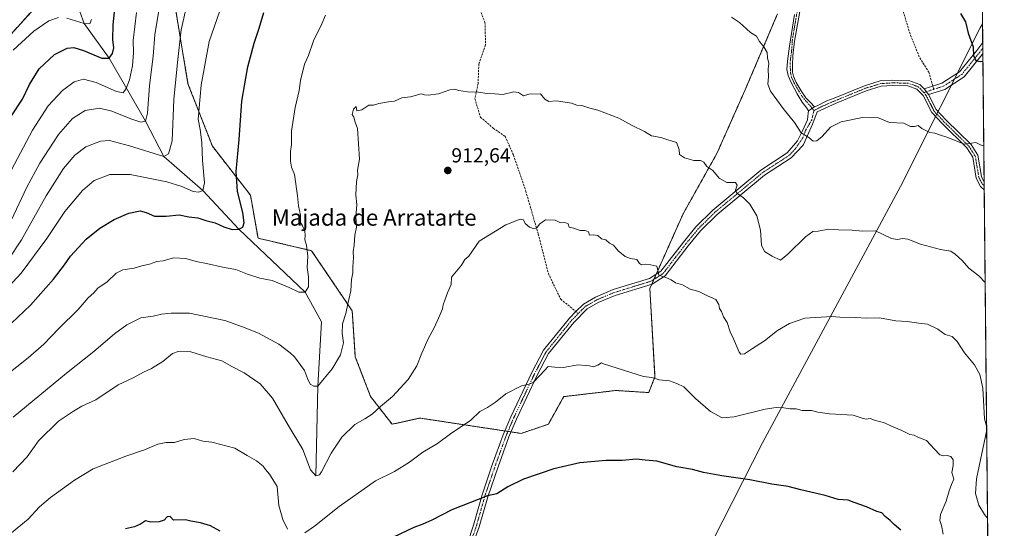
# Model space of a CAD drawing. Units: metres. Extents: x 566493 to 569926, y 4731065 to 4733412.
# Drawn here: x 569442 to 569926, y 4731904 to 4732154 of the extents above; entities that cross this region are included whole.
import ezdxf
from ezdxf.enums import TextEntityAlignment as Align

# ---------------------------------------------------------------- set-up
doc = ezdxf.new("R2010")
doc.units = ezdxf.units.M
doc.header["$MEASUREMENT"] = 0
for name, pattern in [('TRAZO_Y_PUNTO', [1, 0.5, -0.25, 0, -0.25]), ('TRAZOS', [0.75, 0.5, -0.25]), ('TRAZOSX2', [1.5, 1, -0.5])]:
    doc.linetypes.add(name, pattern=pattern)
for name, color, linetype, lineweight in [('Arbolado forestal', 92, 'TRAZOS', 0), ('Arbolado forestal CxS', 92, 'Continuous', 0), ('Camino', 19, 'Continuous', 0), ('Camino Cxs', 19, 'Continuous', 0), ('Camino eje', 39, 'TRAZO_Y_PUNTO', 13), ('Carátula', 7, 'Continuous', 5), ('Comarca CxS', 133, 'Continuous', 0), ('Comunidad Autónoma CxS', 142, 'Continuous', 0), ('Corriente natural lineal', 142, 'Continuous', 13), ('Curva de nivel maestra', 36, 'Continuous', 30), ('Curva de nivel normal', 36, 'Continuous', 0), ('Espacio natural protegido CxS', 2, 'Continuous', 0), ('Municipio', 9, 'Continuous', 13), ('Municipio CxS', 142, 'Continuous', 0), ('Provincia CxS', 1, 'Continuous', 0), ('Punto de cota en terreno', 7, 'Continuous', 0), ('Rótulo de punto de cota en terreno', 19, 'Continuous', 0), ('Senda', 19, 'TRAZOSX2', 0), ('Texto cartográfico', 19, 'Continuous', 0)]:
    doc.layers.add(name, color=color, linetype=linetype, lineweight=lineweight)
doc.styles.add('Arial', font='txt', dxfattribs={"height": 0.2})

# ---------------------------------------------------------------- blocks, each defined once
blk = doc.blocks.new('*U150')
at = {"layer": 'Arbolado forestal CxS', "color": 92, "linetype": 'Continuous', "lineweight": 0}
for points in [[(569913.44, 4732363.65, 878.54), (569922.4, 4731479.18, 992.49)], [(569432.76, 4732141.26, 870.36), (569459.48, 4732170.64, 864.69)], [(569518.24, 4732162.62, 887.37), (569524.92, 4732122.56, 892.08), (569536.94, 4732091.84, 896.42), (569555.63, 4732067.8, 901.11), (569559.36, 4732046.67, 901.1), (569585.69, 4732040.48, 905.29), (569605.67, 4732010.97, 910.31), (569607.18, 4731988.37, 911), (569614.72, 4731968.79, 913.86), (569625.27, 4731955.23, 916.52), (569638.98, 4731958.24, 917.41), (569688.72, 4731950.71, 922.22), (569702.13, 4731955.23, 922.41), (569709.67, 4731968.78, 921.24), (569735.29, 4731971.8, 920.99), (569751.42, 4731970.77, 920.66), (569754.52, 4731978.52, 919.89), (569751.99, 4732021.87, 915.63), (569768.29, 4732058.54, 912.25), (569785.08, 4732088.58, 909.23), (569798.69, 4732119.21, 906.66), (569814.76, 4732156.85, 903.45)]]:
    blk.add_polyline3d(points, dxfattribs=at)
blk = doc.blocks.new('*U151')
at = {"layer": 'Arbolado forestal CxS', "color": 92, "linetype": 'Continuous', "lineweight": 0}
for points in [[(569814.76, 4732156.85, 903.45), (569798.69, 4732119.21, 906.66), (569785.08, 4732088.58, 909.23), (569768.29, 4732058.54, 912.25), (569751.99, 4732021.87, 915.63), (569754.52, 4731978.52, 919.89), (569751.42, 4731970.77, 920.66), (569735.29, 4731971.8, 920.99), (569709.67, 4731968.78, 921.24), (569702.13, 4731955.23, 922.41), (569688.72, 4731950.71, 922.22), (569638.98, 4731958.24, 917.41), (569625.27, 4731955.23, 916.52), (569614.72, 4731968.79, 913.86), (569607.18, 4731988.37, 911), (569605.67, 4732010.97, 910.31), (569585.69, 4732040.48, 905.29), (569559.36, 4732046.67, 901.1), (569555.63, 4732067.8, 901.11), (569536.94, 4732091.84, 896.42), (569524.92, 4732122.56, 892.08), (569518.24, 4732162.62, 887.37)], [(569459.48, 4732170.64, 864.69), (569432.76, 4732141.26, 870.36)]]:
    blk.add_polyline3d(points, dxfattribs=at)
blk = doc.blocks.new('*U181')
at = {"layer": 'Curva de nivel normal', "color": 36, "linetype": 'Continuous', "lineweight": 0}
blk.add_polyline3d([(569436.64, 4732077.4, 880), (569448.56, 4732099.68, 880), (569456.16, 4732111.75, 880), (569463.16, 4732119.21, 880), (569469.03, 4732123.42, 880), (569473.51, 4732124.73, 880), (569479.75, 4732123.18, 880), (569489.75, 4732118.71, 880), (569493.03, 4732118.16, 880), (569494.59, 4732120.21, 880), (569496.17, 4732124.5, 880), (569497.66, 4732131.42, 880), (569498.18, 4732137.69, 880), (569498, 4732143.78, 880), (569499.6, 4732157.63, 880)], dxfattribs=at)
blk = doc.blocks.new('*U185')
at = {"layer": 'Curva de nivel normal', "color": 36, "linetype": 'Continuous', "lineweight": 0}
for points in [[(569917.59, 4731953.74, 915), (569916.46, 4731957.9, 915), (569915.65, 4731972.92, 915), (569914.16, 4731979.61, 915), (569911.53, 4731984.36, 915), (569906.6, 4731990.38, 915), (569903.1, 4731995.92, 915), (569900.68, 4731998.41, 915), (569897.22, 4731999.31, 915), (569893.51, 4732001.89, 915), (569888.55, 4732004.44, 915), (569884.24, 4732004.85, 915), (569878.53, 4732005.65, 915), (569872.97, 4732006.04, 915), (569864.84, 4732007.44, 915), (569858.49, 4732007.38, 915), (569853.14, 4732007.65, 915), (569845.46, 4732007.86, 915), (569841.42, 4732008.16, 915), (569828.14, 4732007.35, 915), (569820.64, 4732004.76, 915), (569814.81, 4732001.3, 915), (569808.3, 4731996.16, 915), (569802.46, 4731992.45, 915), (569798.46, 4731989.74, 915), (569796.74, 4731989.6, 915), (569795.9, 4731990.65, 915), (569793.09, 4731997.14, 915), (569791.45, 4732000.65, 915), (569790.03, 4732005.22, 915), (569788.22, 4732007.96, 915), (569787.16, 4732010.6, 915), (569786.19, 4732012.06, 915), (569785.9, 4732014.01, 915), (569784.36, 4732016.46, 915), (569780.27, 4732018.29, 915), (569776.03, 4732020.39, 915), (569771.74, 4732021.67, 915), (569768.03, 4732023.71, 915), (569764.54, 4732024.71, 915), (569762.42, 4732026.21, 915), (569759.78, 4732027.33, 915), (569756.45, 4732028.51, 915), (569755.38, 4732032.82, 915), (569752.46, 4732033.57, 915), (569750.04, 4732033.93, 915), (569747.9, 4732033.57, 915), (569746.88, 4732034.24, 915), (569745.59, 4732036.14, 915), (569742.46, 4732036.66, 915), (569739.8, 4732037.68, 915), (569736.46, 4732040.44, 915), (569734.12, 4732043.17, 915), (569732.14, 4732044.19, 915), (569730.4, 4732045.81, 915), (569728.27, 4732046.34, 915), (569726.4, 4732047.92, 915), (569724.16, 4732048.36, 915), (569722.34, 4732048.2, 915), (569721.85, 4732049.71, 915), (569720.15, 4732050.37, 915), (569717.8, 4732050.35, 915), (569714.42, 4732051.61, 915), (569712.29, 4732052.06, 915), (569711.8, 4732053.65, 915), (569710.14, 4732054.32, 915), (569708.13, 4732054.24, 915), (569705.46, 4732055.55, 915), (569700.75, 4732055.66, 915), (569697.93, 4732053.77, 915), (569696.28, 4732051.55, 915), (569695.06, 4732051.22, 915), (569692.82, 4732052.07, 915), (569690.62, 4732053.9, 915), (569689.94, 4732055.75, 915), (569688.16, 4732056.07, 915), (569681.13, 4732053.27, 915), (569668.04, 4732045.12, 915), (569663.01, 4732037.87, 915), (569660.96, 4732036.11, 915), (569659.46, 4732033.43, 915), (569654.42, 4732027.45, 915), (569654.28, 4732023.87, 915), (569652.47, 4732019.87, 915), (569651.28, 4732016.2, 915), (569650.38, 4732013.87, 915), (569650.13, 4732011.87, 915), (569648.69, 4732008.87, 915), (569645.9, 4732002.54, 915), (569642.94, 4731997.2, 915), (569639.85, 4731990.2, 915), (569637.49, 4731983.87, 915), (569633.25, 4731977.2, 915), (569625.48, 4731968.87, 915), (569619.55, 4731963.87, 915), (569615.48, 4731960.18, 915), (569611.87, 4731957.8, 915), (569606.94, 4731955.02, 915), (569600.54, 4731948.9, 915), (569595.31, 4731941.04, 915), (569590.62, 4731931.82, 915), (569589.51, 4731930.37, 915), (569587.8, 4731929.89, 915), (569585.23, 4731932.82, 915), (569581.36, 4731942.79, 915), (569574.22, 4731954.81, 915), (569566.55, 4731967.97, 915), (569560.38, 4731975.03, 915), (569552.61, 4731980.52, 915), (569546.45, 4731983.58, 915), (569541.49, 4731986.35, 915), (569534.25, 4731988.41, 915), (569526.32, 4731990.84, 915), (569520.13, 4731990.97, 915), (569517.37, 4731989.97, 915), (569512.5, 4731986.08, 915), (569506.98, 4731982.65, 915), (569502.98, 4731980.73, 915), (569497.91, 4731978.07, 915), (569490.53, 4731974.54, 915), (569479.6, 4731967.27, 915), (569472.72, 4731964.15, 915), (569468.61, 4731961.62, 915), (569461.32, 4731956.68, 915), (569451.45, 4731947.08, 915), (569445.79, 4731939.21, 915), (569438.79, 4731931.76, 915)], [(569918.05, 4731908.98, 915), (569916.5, 4731910.9, 915), (569913.76, 4731915.5, 915), (569912.1, 4731921.16, 915), (569912.62, 4731928.36, 915), (569917.6, 4731952.54, 915)]]:
    blk.add_polyline3d(points, dxfattribs=at)
blk = doc.blocks.new('5PATER')
at = {"layer": 'Carátula', "linetype": 'Continuous', "lineweight": 5}
h = blk.add_hatch(color=250, dxfattribs=at)
edge = h.paths.add_edge_path()
edge.add_ellipse((0, 0.01), major_axis=(-1.33, -1.34), ratio=0.999422, start_angle=0, end_angle=360)
blk = doc.blocks.new('*U212')
at = {"layer": 'Camino Cxs', "color": 19, "linetype": 'Continuous', "lineweight": 0}
blk.add_polyline3d([(569825.76, 4732158.02, 902.31), (569824.33, 4732149.93, 902.64), (569823.14, 4732143.5, 902.99), (569822.34, 4732136.27, 902.73), (569822.1, 4732131.75, 902.57), (569822.18, 4732128.26, 902.55), (569822.66, 4732126.27, 902.63), (569823.85, 4732123.1, 902.81), (569826.31, 4732119.05, 903.08), (569828.69, 4732115.64, 903.48), (569830.99, 4732113.33, 903.67), (569832.9, 4732111.27, 903.82), (569832.9, 4732111.27, 903.82), (569829.91, 4732109.22, 903.92), (569829.12, 4732110.55, 903.83), (569826.95, 4732113.51, 903.53), (569824.46, 4732117.59, 903.27), (569821.24, 4732123.46, 902.74), (569819.97, 4732126.53, 902.91), (569819.28, 4732129.6, 902.95), (569819.6, 4732133.72, 902.91), (569820.6, 4732141.03, 903.18), (569823.09, 4732156.53, 902.52)], dxfattribs=at)

msp = doc.modelspace()

# ---------------------------------------------------------------- linework, layer by layer
at = {"layer": 'Arbolado forestal', "color": 92, "linetype": 'TRAZOS', "lineweight": 0}
for points in [[(569913.44, 4732363.65, 878.54), (569913.46, 4732361.98, 878.6), (569913.47, 4732361.13, 878.64), (569913.48, 4732359.29, 878.73), (569913.5, 4732357.45, 878.86), (569915.68, 4732142.84, 898.6), (569915.7, 4732140.1, 898.63), (569915.73, 4732137.35, 898.89), (569916.37, 4732074.26, 906.2), (569916.39, 4732072.27, 906.37), (569916.41, 4732070.37, 906.55), (569919.01, 4731813.4, 931.39), (569922.4, 4731479.18, 992.49)], [(569439.52, 4732148.69, 868.16), (569459.48, 4732170.64, 864.69)], [(569518.24, 4732162.62, 887.37), (569524.92, 4732122.56, 892.08), (569536.94, 4732091.84, 896.42), (569555.63, 4732067.8, 901.11), (569559.36, 4732046.67, 901.1), (569585.69, 4732040.48, 905.29), (569605.67, 4732010.97, 910.31), (569607.18, 4731988.37, 911), (569614.72, 4731968.79, 913.86), (569625.27, 4731955.23, 916.52), (569638.98, 4731958.24, 917.41), (569680.7, 4731951.92, 921.54), (569682.23, 4731951.69, 921.6), (569683.76, 4731951.46, 921.73), (569688.72, 4731950.71, 922.22), (569702.13, 4731955.23, 922.41), (569709.67, 4731968.78, 921.24), (569735.29, 4731971.8, 920.99), (569751.42, 4731970.78, 920.66), (569754.52, 4731978.52, 919.89), (569751.99, 4732021.87, 915.63), (569752.96, 4732024.05, 915.38), (569754.02, 4732026.44, 915.21), (569755.12, 4732028.92, 914.96), (569768.29, 4732058.54, 912.25), (569785.08, 4732088.58, 909.23), (569798.69, 4732119.21, 906.66), (569814.76, 4732156.85, 903.45)]]:
    msp.add_polyline3d(points, dxfattribs=at)
at = {"layer": 'Camino', "color": 19, "linetype": 'Continuous', "lineweight": 0}
for points in [[(569829.91, 4732109.22, 903.92), (569829.12, 4732110.55, 903.83), (569826.95, 4732113.51, 903.53), (569824.46, 4732117.59, 903.27), (569821.24, 4732123.46, 902.74), (569819.97, 4732126.53, 902.91), (569819.28, 4732129.6, 902.95), (569819.6, 4732133.72, 902.91), (569820.6, 4732141.03, 903.18), (569823.09, 4732156.53, 902.52)], [(569825.76, 4732158.02, 902.31), (569824.33, 4732149.93, 902.64), (569823.14, 4732143.5, 902.99), (569822.34, 4732136.27, 902.73), (569822.1, 4732131.75, 902.57), (569822.18, 4732128.26, 902.55), (569822.66, 4732126.27, 902.63), (569823.85, 4732123.1, 902.81), (569826.31, 4732119.05, 903.08), (569828.69, 4732115.64, 903.48), (569830.99, 4732113.33, 903.67), (569832.9, 4732111.27, 903.82)], [(569886.79, 4732120.04, 903.16), (569890.04, 4732121.08, 903.05), (569895.59, 4732122.86, 902.89), (569904.24, 4732128.4, 901.74), (569912.73, 4732138.92, 899.41), (569915.68, 4732142.84, 898.6)], [(569915.68, 4732142.84, 898.6), (569915.73, 4732137.35, 898.89)], [(569915.73, 4732137.35, 898.89), (569915.73, 4732137.35, 898.89), (569915.37, 4732136.86, 899.05), (569906.51, 4732125.87, 901.39), (569897.02, 4732119.8, 902.86), (569889.05, 4732117.25, 903.27)], [(569916.41, 4732070.37, 906.55), (569914.53, 4732072.1, 906.5), (569912.44, 4732076.15, 906.28), (569910.73, 4732086.44, 905.33), (569907.85, 4732090.99, 905.09), (569895.81, 4732102.8, 904.25), (569890.65, 4732108.35, 903.82), (569886.36, 4732116.73, 903.48), (569883.2, 4732119.93, 903.47), (569878.77, 4732121.52, 903.58), (569871.29, 4732121.65, 903.67), (569865.74, 4732121.3, 903.8), (569858.35, 4732119.06, 903.97), (569843.58, 4732113, 904.21), (569834.3, 4732108.69, 903.92), (569833.03, 4732105.62, 904.12), (569831.88, 4732102.67, 904.3), (569827.51, 4732092.76, 905.29), (569827.16, 4732092.19, 905.33), (569821.49, 4732086.21, 906.33), (569808.37, 4732077.69, 908.39), (569785.01, 4732058.26, 911.25), (569776.88, 4732050.23, 912.29), (569770.85, 4732042.88, 913.08), (569759.52, 4732028.17, 914.77), (569753.16, 4732024.11, 915.37), (569734.94, 4732018.55, 916.44), (569726.6, 4732015, 917.1), (569721.2, 4732011.9, 917.45), (569714.66, 4732005.28, 918.08), (569702.2, 4731989.9, 919.09), (569696.61, 4731979.25, 919.72), (569686.4, 4731957.63, 921.21), (569682.69, 4731948.96, 921.89), (569677.37, 4731934.29, 923.22), (569672.34, 4731919.57, 925.01), (569668.16, 4731904.78, 927.03), (569664.75, 4731895.74, 928.09)], [(569832.9, 4732111.27, 903.82), (569834.17, 4732111.67, 903.85), (569838.92, 4732114.08, 903.99), (569842.57, 4732115.42, 904.04), (569857.47, 4732121.54, 903.86), (569865.27, 4732123.91, 903.63), (569871.23, 4732124.28, 903.52), (569879.25, 4732124.13, 903.38), (569884.65, 4732122.2, 903.22), (569886.79, 4732120.04, 903.16)], [(569886.79, 4732120.04, 903.16), (569889.05, 4732117.25, 903.27)], [(569886.79, 4732120.04, 903.16), (569889.05, 4732117.25, 903.27)], [(569889.05, 4732117.25, 903.27), (569892.82, 4732109.87, 903.65), (569897.69, 4732104.63, 904.08), (569909.9, 4732092.66, 905.01), (569913.24, 4732087.4, 905.22), (569914.97, 4732076.99, 906.09), (569916.37, 4732074.26, 906.2), (569916.37, 4732074.26, 906.2)], [(569662.42, 4731896.65, 927.94), (569665.3, 4731905.68, 926.82), (569669.48, 4731920.46, 924.74), (569674.54, 4731935.29, 923.03), (569679.9, 4731950.06, 921.7), (569683.66, 4731958.86, 920.99), (569693.93, 4731980.59, 919.59), (569699.68, 4731991.55, 918.98), (569712.42, 4732007.28, 917.94), (569715.64, 4732010.54, 917.67), (569719.36, 4732014.29, 917.38), (569725.26, 4732017.69, 917.02), (569733.92, 4732021.37, 916.41), (569751.89, 4732026.85, 915.33), (569757.46, 4732030.41, 914.78), (569768.5, 4732044.74, 913.06), (569774.66, 4732052.25, 912.28), (569782.99, 4732060.48, 911.2), (569806.59, 4732080.11, 908.39), (569819.56, 4732088.54, 906.55), (569824.56, 4732094.51, 905.54), (569827.11, 4732099.46, 904.74), (569829.54, 4732104.88, 904.21), (569829.85, 4732108.05, 904), (569829.91, 4732109.22, 903.92)], [(569829.91, 4732109.22, 903.92), (569832.9, 4732111.27, 903.82)], [(569829.91, 4732109.22, 903.92), (569832.9, 4732111.27, 903.82)], [(569916.37, 4732074.26, 906.2), (569916.41, 4732070.37, 906.55)]]:
    msp.add_polyline3d(points, dxfattribs=at)
at = {"layer": 'Camino Cxs', "color": 19, "linetype": 'Continuous', "lineweight": 0}
msp.add_polyline3d([(569889.05, 4732117.25, 903.27), (569886.79, 4732120.04, 903.16), (569890.04, 4732121.08, 903.05), (569895.59, 4732122.86, 902.89), (569904.24, 4732128.4, 901.74), (569912.73, 4732138.92, 899.41), (569915.68, 4732142.84, 898.6), (569915.73, 4732137.35, 898.89), (569915.73, 4732137.35, 898.89), (569915.37, 4732136.86, 899.05), (569906.51, 4732125.87, 901.39), (569897.02, 4732119.8, 902.86), (569889.05, 4732117.25, 903.27)], close=True, dxfattribs=at)
msp.add_polyline3d([(569662.42, 4731896.65, 927.94), (569665.3, 4731905.68, 926.82), (569669.48, 4731920.46, 924.74), (569674.54, 4731935.29, 923.03), (569679.9, 4731950.06, 921.7), (569683.66, 4731958.86, 920.99), (569693.93, 4731980.59, 919.59), (569699.68, 4731991.55, 918.98), (569712.42, 4732007.28, 917.94), (569715.64, 4732010.54, 917.67), (569719.36, 4732014.29, 917.38), (569725.26, 4732017.69, 917.02), (569733.92, 4732021.37, 916.41), (569751.89, 4732026.85, 915.33), (569757.46, 4732030.41, 914.78), (569768.5, 4732044.74, 913.06), (569774.66, 4732052.25, 912.28), (569782.99, 4732060.48, 911.2), (569806.59, 4732080.11, 908.39), (569819.56, 4732088.54, 906.55), (569824.56, 4732094.51, 905.54), (569827.11, 4732099.46, 904.74), (569829.54, 4732104.88, 904.21), (569829.85, 4732108.05, 904), (569829.91, 4732109.22, 903.92), (569832.9, 4732111.27, 903.82), (569834.17, 4732111.67, 903.85), (569838.92, 4732114.08, 903.99), (569842.57, 4732115.42, 904.04), (569857.47, 4732121.54, 903.86), (569865.27, 4732123.91, 903.63), (569871.23, 4732124.28, 903.52), (569879.25, 4732124.13, 903.38), (569884.65, 4732122.2, 903.22), (569886.79, 4732120.04, 903.16), (569886.79, 4732120.04, 903.16), (569889.05, 4732117.25, 903.27), (569892.82, 4732109.87, 903.65), (569897.69, 4732104.63, 904.08), (569909.9, 4732092.66, 905.01), (569913.24, 4732087.4, 905.22), (569914.97, 4732076.99, 906.09), (569916.37, 4732074.26, 906.2), (569916.37, 4732074.26, 906.2), (569916.41, 4732070.37, 906.55), (569914.53, 4732072.1, 906.5), (569912.44, 4732076.15, 906.28), (569910.73, 4732086.44, 905.33), (569907.85, 4732090.99, 905.09), (569895.81, 4732102.8, 904.25), (569890.65, 4732108.35, 903.82), (569886.36, 4732116.73, 903.48), (569883.2, 4732119.93, 903.47), (569878.77, 4732121.52, 903.58), (569871.29, 4732121.65, 903.67), (569865.74, 4732121.3, 903.8), (569858.35, 4732119.06, 903.97), (569843.58, 4732113, 904.21), (569834.3, 4732108.69, 903.92), (569833.03, 4732105.62, 904.12), (569831.88, 4732102.67, 904.3), (569827.51, 4732092.76, 905.29), (569827.16, 4732092.19, 905.33), (569821.49, 4732086.21, 906.33), (569808.37, 4732077.69, 908.39), (569785.01, 4732058.26, 911.25), (569776.88, 4732050.23, 912.29), (569770.85, 4732042.88, 913.08), (569759.52, 4732028.17, 914.77), (569753.16, 4732024.11, 915.37), (569734.94, 4732018.55, 916.44), (569726.6, 4732015, 917.1), (569721.2, 4732011.9, 917.45), (569714.66, 4732005.28, 918.08), (569702.2, 4731989.9, 919.09), (569696.61, 4731979.25, 919.72), (569686.4, 4731957.63, 921.21), (569682.69, 4731948.96, 921.89), (569677.37, 4731934.29, 923.22), (569672.34, 4731919.57, 925.01), (569668.16, 4731904.78, 927.03), (569664.75, 4731895.74, 928.09)], dxfattribs=at)
at = {"layer": 'Camino eje', "color": 39, "linetype": 'TRAZO_Y_PUNTO', "lineweight": 13}
for points in [[(569825.99, 4732188.84, 900.97), (569825.41, 4732187.89, 901.09), (569825.07, 4732187.33, 901.15), (569824.4, 4732185.26, 901.33), (569823.69, 4732182.58, 901.5), (569823.62, 4732180.43, 901.59), (569823.41, 4732177.95, 901.7), (569824.2, 4732175.22, 901.78), (569824.69, 4732170.51, 901.98), (569825.06, 4732169.36, 902.03), (569825.35, 4732165.22, 902.13), (569825.41, 4732162.72, 902.19), (569824.81, 4732160.2, 902.31), (569823.02, 4732149.94, 902.74), (569822.07, 4732144.17, 903.07), (569821.71, 4732138.95, 902.9), (569821.07, 4732134.13, 902.69), (569821, 4732132.47, 902.66), (569821.1, 4732128.28, 902.62), (569821.67, 4732125.8, 902.62), (569823.03, 4732122.67, 902.82), (569826.98, 4732116.09, 903.33), (569832.7, 4732109.45, 903.88)], [(569915.7, 4732140.1, 898.63), (569914.14, 4732138.01, 899.12), (569909.81, 4732132.63, 900.26), (569905.38, 4732127.14, 901.58), (569900.63, 4732124.1, 902.35), (569896.31, 4732121.33, 902.9), (569891.54, 4732119.8, 903.04)], [(569886.68, 4732118.25, 903.26), (569885, 4732119.99, 903.31), (569883.93, 4732121.07, 903.34), (569881.23, 4732122.03, 903.47), (569879.01, 4732122.83, 903.48), (569875, 4732122.9, 903.55), (569871.26, 4732122.97, 903.58), (569868.49, 4732122.79, 903.64), (569865.51, 4732122.61, 903.71), (569861.61, 4732121.42, 903.88), (569857.91, 4732120.3, 903.91), (569850.46, 4732117.24, 904.16), (569843.08, 4732114.21, 904.11), (569840.15, 4732112.96, 904.08), (569837.01, 4732111.62, 903.96), (569832.7, 4732109.45, 903.88)], [(569891.54, 4732119.8, 903.04), (569886.68, 4732118.25, 903.26)], [(569886.68, 4732118.25, 903.26), (569887.71, 4732116.99, 903.37), (569889.85, 4732112.8, 903.63), (569891.74, 4732109.11, 903.71), (569896.75, 4732103.72, 904.13), (569902.77, 4732097.81, 904.56), (569908.88, 4732091.83, 905.04), (569910.32, 4732089.55, 905.13), (569911.99, 4732086.92, 905.26), (569913.71, 4732076.57, 906.18), (569914.41, 4732075.21, 906.25), (569915.45, 4732073.18, 906.34), (569916.39, 4732072.26, 906.37)], [(569832.7, 4732109.45, 903.88), (569831.56, 4732104.7, 904.15), (569829.51, 4732101.27, 904.48), (569828.55, 4732099.58, 904.66), (569827.22, 4732095.97, 905.07), (569823.36, 4732090.37, 905.89), (569820.53, 4732087.38, 906.44), (569813.97, 4732083.12, 907.57), (569807.48, 4732078.9, 908.37), (569784, 4732059.37, 911.21), (569775.77, 4732051.24, 912.27), (569769.68, 4732043.81, 913.05), (569758.49, 4732029.29, 914.75), (569752.53, 4732025.48, 915.33), (569734.43, 4732019.96, 916.43), (569730.26, 4732018.19, 916.7), (569725.93, 4732016.35, 917.05), (569723.23, 4732014.8, 917.22), (569720.28, 4732013.1, 917.39), (569718.42, 4732011.22, 917.59), (569716.8, 4732009.58, 917.7)], [(569663.59, 4731896.19, 928.02), (569666.73, 4731905.23, 927.01), (569670.91, 4731920.02, 924.9), (569673.44, 4731927.43, 923.92), (569675.96, 4731934.79, 923.09), (569681.3, 4731949.51, 921.73), (569683.18, 4731953.91, 921.45), (569685.03, 4731958.25, 921.1), (569690.14, 4731969.06, 920.39), (569695.27, 4731979.92, 919.65), (569700.94, 4731990.73, 919.02), (569713.54, 4732006.28, 918), (569716.8, 4732009.58, 917.7)]]:
    msp.add_polyline3d(points, dxfattribs=at)
at = {"layer": 'Comarca CxS', "color": 133, "linetype": 'Continuous', "lineweight": 0}
msp.add_polyline3d([(569926.25, 4731098.94, 1014.64), (566515.13, 4731065.3, 844.5), (566492.86, 4733378.67, 582.87), (569902.82, 4733412.31, 733.96), (569926.25, 4731098.94, 1014.64)], close=True, dxfattribs=at)
msp.add_polyline3d([(569926.25, 4731098.94, 1014.64), (566515.13, 4731065.3, 844.5), (566492.86, 4733378.67, 582.87), (569902.82, 4733412.31, 733.96), (569926.25, 4731098.94, 1014.64)], close=True, dxfattribs=at)
at = {"layer": 'Comunidad Autónoma CxS', "color": 142, "linetype": 'Continuous', "lineweight": 0}
msp.add_polyline3d([(569926.25, 4731098.94, 1014.64), (566515.13, 4731065.3, 844.5), (566508.07, 4731799.19, 746.7), (566492.86, 4733378.67, 582.87), (569902.82, 4733412.31, 733.96), (569915.58, 4732151.98, 898.74), (569926.25, 4731098.94, 1014.64)], close=True, dxfattribs=at)
msp.add_polyline3d([(569926.25, 4731098.94, 1014.64), (566515.13, 4731065.3, 844.5), (566508.07, 4731799.19, 746.7), (566492.86, 4733378.67, 582.87), (569902.82, 4733412.31, 733.96), (569915.58, 4732151.98, 898.74), (569926.25, 4731098.94, 1014.64)], close=True, dxfattribs=at)
at = {"layer": 'Corriente natural lineal', "color": 142, "linetype": 'Continuous', "lineweight": 13}
msp.add_polyline3d([(569587.8, 4731929.89, 915.09), (569588.76, 4731973.87, 909.98), (569590.51, 4732005.54, 906.96), (569582.54, 4732020.2, 905), (569549.92, 4732051, 899.9), (569532.24, 4732070.06, 894.93), (569513.05, 4732086.8, 889.85), (569504.07, 4732104.14, 885.06), (569486.15, 4732135.08, 874.78), (569473.82, 4732152.15, 869.89), (569467.47, 4732170.03, 864.93), (569465.84, 4732194.36, 862.14), (569460.41, 4732211.34, 857.58)], dxfattribs=at)
at = {"layer": 'Curva de nivel maestra', "color": 36, "linetype": 'Continuous', "lineweight": 30}
for points in [[(569438.12, 4732106.73, 875), (569443.55, 4732114.95, 875), (569446.98, 4732122.13, 875), (569451.72, 4732129.88, 875), (569459.26, 4732136.96, 875), (569465.47, 4732139.99, 875), (569468.86, 4732140.34, 875), (569473.59, 4732138.89, 875), (569482.58, 4732135.12, 875), (569486.15, 4732135.08, 875), (569487.87, 4732137.38, 875), (569488.4, 4732140.14, 875), (569487.93, 4732144.21, 875), (569488.14, 4732151.44, 875), (569489.5, 4732164.11, 875)], [(569431.79, 4731999, 900), (569447.45, 4732013.71, 900), (569458.88, 4732026.46, 900), (569464.29, 4732033.52, 900), (569467.16, 4732037.87, 900), (569474.86, 4732046.2, 900), (569481.54, 4732051.54, 900), (569488.71, 4732055.8, 900), (569495.87, 4732059, 900), (569501.43, 4732060.03, 900), (569504.36, 4732059.35, 900), (569508.43, 4732057.46, 900), (569514.26, 4732057.41, 900), (569520.54, 4732058.17, 900), (569525.3, 4732057.21, 900), (569529.85, 4732056.59, 900), (569533.77, 4732055.35, 900), (569538.37, 4732054.12, 900), (569542.47, 4732052.22, 900), (569546.68, 4732050.93, 900), (569549.92, 4732051, 900), (569551.89, 4732052.04, 900), (569552.6, 4732054.2, 900), (569551.86, 4732059.29, 900), (569549.22, 4732069.59, 900), (569548.68, 4732079.42, 900), (569550.08, 4732095.12, 900), (569551.44, 4732114.06, 900), (569552.82, 4732122.43, 900), (569554.38, 4732130.88, 900), (569557.4, 4732142.55, 900), (569559.91, 4732149.88, 900), (569562.2, 4732157.55, 900)], [(569904.73, 4732157.13, 900), (569907.19, 4732153, 900), (569908.41, 4732147.48, 900), (569910.96, 4732140.64, 900), (569911.1, 4732136.22, 900), (569912.35, 4732133.78, 900), (569914.68, 4732133.42, 900), (569915.77, 4732133.59, 900)], [(569875.46, 4731903.18, 925), (569872.16, 4731905.89, 925), (569870.11, 4731907.96, 925), (569867.72, 4731909.92, 925), (569866.09, 4731911.6, 925), (569863.52, 4731912.25, 925), (569858.52, 4731914.59, 925), (569852.44, 4731916.83, 925), (569849.44, 4731917.84, 925), (569844.49, 4731918.26, 925), (569838.13, 4731920.24, 925), (569826.27, 4731923.01, 925), (569820.02, 4731924.6, 925), (569811.95, 4731925.76, 925), (569801.18, 4731927.86, 925), (569787.41, 4731929.82, 925), (569778.43, 4731931.5, 925), (569772.95, 4731933.02, 925), (569765.28, 4731934.35, 925), (569755.39, 4731937.13, 925), (569749.72, 4731937.58, 925), (569745.36, 4731938.12, 925), (569738.42, 4731937.43, 925), (569730.4, 4731937.34, 925), (569717.53, 4731936.3, 925), (569704.85, 4731933.37, 925), (569689.88, 4731928.15, 925), (569682.13, 4731924.52, 925), (569676.71, 4731921.03, 925), (569672.19, 4731919.99, 925), (569654.71, 4731913.18, 925), (569644.78, 4731908.08, 925), (569640.38, 4731906.07, 925), (569635.96, 4731904.5, 925), (569609.36, 4731891.87, 925)], [(569540.76, 4731902.68, 925), (569536.05, 4731905.3, 925), (569531.13, 4731906.84, 925), (569526.34, 4731907.51, 925), (569523.71, 4731908.24, 925), (569517.87, 4731908.12, 925), (569516.17, 4731909.85, 925), (569514.76, 4731909.63, 925), (569513.16, 4731908.09, 925), (569510.84, 4731907.25, 925), (569506.67, 4731907.17, 925), (569504.04, 4731907.68, 925), (569501.63, 4731906.11, 925), (569498.68, 4731904.79, 925), (569494.26, 4731903.82, 925)]]:
    msp.add_polyline3d(points, dxfattribs=at)
at = {"layer": 'Curva de nivel normal', "color": 36, "linetype": 'Continuous', "lineweight": 0}
for points in [[(569527, 4732172.93, 890), (569521.53, 4732149.08, 890), (569519.74, 4732132.93, 890), (569517.91, 4732114.76, 890), (569517.11, 4732094.46, 890), (569515.41, 4732088.16, 890), (569513.05, 4732086.8, 890), (569496.13, 4732092.03, 890), (569486.33, 4732094.62, 890), (569481.92, 4732094.34, 890), (569474.74, 4732091.62, 890), (569469.24, 4732087.52, 890), (569463.68, 4732080.87, 890), (569455.22, 4732067.42, 890), (569443.14, 4732045.81, 890), (569436.3, 4732035.69, 890)], [(569512.3, 4732168.53, 885), (569508.59, 4732146.53, 885), (569507.87, 4732136.12, 885), (569505.96, 4732121.5, 885), (569505.03, 4732108.12, 885), (569504.07, 4732104.14, 885), (569501.82, 4732103.7, 885), (569496.78, 4732105.27, 885), (569487.44, 4732109.15, 885), (569481.45, 4732110.53, 885), (569474.45, 4732109.38, 885), (569468.12, 4732105.48, 885), (569461.27, 4732097.62, 885), (569452.14, 4732083.47, 885), (569445.66, 4732071.65, 885), (569437.92, 4732055.31, 885)], [(569592.53, 4732156.17, 905), (569590.66, 4732152.01, 905), (569586.7, 4732143.65, 905), (569584.17, 4732136.43, 905), (569582.26, 4732132.15, 905), (569580.3, 4732124.15, 905), (569579.53, 4732119.21, 905), (569577.56, 4732110.88, 905), (569575.82, 4732099.21, 905), (569575.87, 4732092.57, 905), (569575.4, 4732089.21, 905), (569575.38, 4732084.53, 905), (569575.89, 4732081.62, 905), (569577.23, 4732077.87, 905), (569578.76, 4732067.5, 905), (569579.22, 4732062.56, 905), (569580.18, 4732058, 905), (569580.18, 4732054.39, 905), (569581.21, 4732052.68, 905), (569582.34, 4732050.32, 905), (569582.61, 4732047.94, 905), (569582.4, 4732045.87, 905), (569583.14, 4732043.2, 905), (569583.78, 4732037.87, 905), (569583.59, 4732032.2, 905), (569584.1, 4732027.58, 905), (569584.1, 4732022.72, 905), (569582.54, 4732020.2, 905), (569579.38, 4732020.2, 905), (569574.68, 4732022.48, 905), (569566.27, 4732025.86, 905), (569560.18, 4732027.07, 905), (569554.13, 4732028.95, 905), (569548.45, 4732031.34, 905), (569542.75, 4732032.17, 905), (569534.05, 4732034.13, 905), (569528.93, 4732035.19, 905), (569523.89, 4732036.68, 905), (569517.85, 4732036.98, 905), (569512.69, 4732035.6, 905), (569509.64, 4732035.26, 905), (569505.96, 4732033.94, 905), (569502.26, 4732033.06, 905), (569498.49, 4732031.98, 905), (569492.96, 4732031.13, 905), (569489.63, 4732029.46, 905), (569485.12, 4732025.28, 905), (569480.62, 4732022.04, 905), (569478.58, 4732019.87, 905), (569475.87, 4732017.29, 905), (569470.88, 4732011.55, 905), (569461.43, 4732002.29, 905), (569454.03, 4731994.54, 905), (569446.38, 4731987.81, 905), (569430.23, 4731975.29, 905)], [(569540.58, 4732158.45, 895), (569535.32, 4732143.3, 895), (569531.39, 4732121.81, 895), (569529.98, 4732105.16, 895), (569530.87, 4732100.09, 895), (569531.75, 4732093.68, 895), (569532.08, 4732084.87, 895), (569533.01, 4732073.87, 895), (569532.24, 4732070.06, 895), (569530.18, 4732069.21, 895), (569527.48, 4732069.67, 895), (569521.9, 4732072, 895), (569514.48, 4732074.32, 895), (569496.45, 4732077.91, 895), (569486.45, 4732077.88, 895), (569478.79, 4732074.98, 895), (569473.1, 4732070.13, 895), (569464.46, 4732059.8, 895), (569455.46, 4732046.55, 895), (569442.88, 4732029.49, 895), (569430.45, 4732016.24, 895)], [(569461.2, 4732155.18, 870), (569456.52, 4732153.47, 870), (569449.17, 4732148.38, 870), (569439.05, 4732139.12, 870)], [(569916.19, 4732092.01, 905), (569914.53, 4732092.52, 905), (569912.3, 4732093.71, 905), (569910.15, 4732093.33, 905), (569906.53, 4732092.88, 905), (569898.52, 4732096.15, 905), (569894.33, 4732097.44, 905), (569892.14, 4732098.25, 905), (569889.61, 4732098.61, 905), (569885.7, 4732100.56, 905), (569883.95, 4732101.95, 905), (569882.14, 4732101.48, 905), (569880.06, 4732101.57, 905), (569876.79, 4732103.24, 905), (569869.74, 4732103.48, 905), (569863.97, 4732105.97, 905), (569860.58, 4732105.8, 905), (569856.55, 4732105.88, 905), (569845.99, 4732103.89, 905), (569840.81, 4732101.18, 905), (569836.64, 4732096.62, 905), (569834.13, 4732094.54, 905), (569832.22, 4732094.38, 905), (569830.15, 4732096.21, 905), (569826.46, 4732098.48, 905), (569823.06, 4732103.46, 905), (569817.55, 4732110.42, 905), (569811.35, 4732118.98, 905), (569809.94, 4732122.33, 905), (569810.39, 4732125.88, 905), (569810.19, 4732129.66, 905), (569810.45, 4732132.57, 905), (569809.83, 4732135.26, 905), (569809.62, 4732137.94, 905), (569808.01, 4732140.73, 905), (569805.82, 4732143.39, 905), (569804.4, 4732145.96, 905), (569801.47, 4732147.78, 905), (569796.03, 4732152.59, 905), (569792.21, 4732155.3, 905)], [(569477.49, 4732154.15, 870), (569476.66, 4732152.02, 870), (569473.82, 4732152.15, 870), (569465.36, 4732154.78, 870)], [(569916.87, 4732024.93, 910), (569916.82, 4732024.95, 910), (569913.77, 4732028.17, 910), (569908.84, 4732031.93, 910), (569905.61, 4732035.75, 910), (569902.06, 4732038.81, 910), (569900.02, 4732040.19, 910), (569894.88, 4732041.02, 910), (569885.11, 4732043.73, 910), (569878.8, 4732046.15, 910), (569876.12, 4732046.47, 910), (569873.82, 4732046.01, 910), (569870.84, 4732046.57, 910), (569862.92, 4732050.31, 910), (569856.62, 4732050.17, 910), (569851.46, 4732050.56, 910), (569844.8, 4732050.7, 910), (569839.8, 4732051.08, 910), (569834.8, 4732050.03, 910), (569832.13, 4732049.9, 910), (569828.46, 4732047.34, 910), (569819.8, 4732038.78, 910), (569816.14, 4732035.92, 910), (569812.13, 4732037.87, 910), (569808.28, 4732040.1, 910), (569806.91, 4732043.26, 910), (569806.34, 4732050.54, 910), (569804.52, 4732057.63, 910), (569801.11, 4732063.33, 910), (569798.02, 4732066.53, 910), (569794.76, 4732068.8, 910), (569794.15, 4732070.24, 910), (569794.91, 4732072.69, 910), (569794.02, 4732074.09, 910), (569789.91, 4732073.98, 910), (569786.06, 4732076.14, 910), (569782.9, 4732079.97, 910), (569780.07, 4732081.81, 910), (569778.6, 4732084.01, 910), (569776.92, 4732084.77, 910), (569773.69, 4732084.89, 910), (569769, 4732086.15, 910), (569766.59, 4732087.77, 910), (569766.44, 4732090.22, 910), (569765.11, 4732093.64, 910), (569760.4, 4732095.22, 910), (569757.36, 4732096.06, 910), (569752.8, 4732096.98, 910), (569749.31, 4732099.08, 910), (569743.22, 4732102.1, 910), (569736.76, 4732105.66, 910), (569726.46, 4732109.55, 910), (569722.43, 4732110.58, 910), (569718.54, 4732111.85, 910), (569716.13, 4732112.03, 910), (569713.46, 4732112.98, 910), (569706.09, 4732114.14, 910), (569702.4, 4732113.82, 910), (569700.39, 4732114.9, 910), (569698.21, 4732117.53, 910), (569692.42, 4732117.41, 910), (569689.8, 4732116.55, 910), (569687.37, 4732118.3, 910), (569685.09, 4732118.54, 910), (569679.69, 4732117.28, 910), (569675.86, 4732117.61, 910), (569671.81, 4732117.7, 910), (569667.72, 4732118.45, 910), (569662.36, 4732118.58, 910), (569658.08, 4732119.24, 910), (569656.19, 4732119.94, 910), (569653.64, 4732119.59, 910), (569648.16, 4732117.57, 910), (569642.98, 4732116.89, 910), (569641.26, 4732117.17, 910), (569639.54, 4732117.62, 910), (569634.27, 4732116.09, 910), (569630.06, 4732115.7, 910), (569626.45, 4732114.05, 910), (569623.45, 4732113.65, 910), (569618.79, 4732112.84, 910), (569616.12, 4732112.1, 910), (569613.79, 4732112.02, 910), (569610.34, 4732109.69, 910), (569607.86, 4732109.3, 910), (569607.63, 4732111.44, 910), (569606.31, 4732110.07, 910), (569605.67, 4732107.5, 910), (569606.54, 4732106.17, 910), (569607.14, 4732103.74, 910), (569608.26, 4732100.54, 910), (569609.25, 4732085.49, 910), (569608.31, 4732080.02, 910), (569608.36, 4732077.78, 910), (569607.84, 4732074.51, 910), (569607.42, 4732067.79, 910), (569607.97, 4732063.19, 910), (569607.48, 4732057.18, 910), (569607.72, 4732052.14, 910), (569607.02, 4732048.1, 910), (569606.7, 4732043.16, 910), (569606.16, 4732040, 910), (569606.31, 4732037.2, 910), (569605.93, 4732032.54, 910), (569605.93, 4732029.7, 910), (569605.31, 4732026.38, 910), (569604.91, 4732020.81, 910), (569603.5, 4732014.4, 910), (569602.55, 4732009.62, 910), (569600.97, 4732004.54, 910), (569600.71, 4731999.9, 910), (569601.3, 4731995.22, 910), (569599.86, 4731989.39, 910), (569595.74, 4731982.52, 910), (569588.76, 4731973.87, 910), (569586.73, 4731973.91, 910), (569585.03, 4731974.9, 910), (569583.68, 4731977.68, 910), (569582.25, 4731981.68, 910), (569577.34, 4731988.42, 910), (569575.15, 4731990.23, 910), (569569.51, 4731994.6, 910), (569559.59, 4732000.01, 910), (569551.7, 4732003.12, 910), (569543.05, 4732006.13, 910), (569525.73, 4732009.74, 910), (569516.58, 4732009.73, 910), (569511.98, 4732009.37, 910), (569507.75, 4732008.36, 910), (569501.81, 4732007.43, 910), (569494.87, 4732004.08, 910), (569488.81, 4731999.57, 910), (569478.66, 4731990.95, 910), (569465.27, 4731980.31, 910), (569438.98, 4731958.71, 910)], [(569896.15, 4731901.22, 920), (569895.4, 4731905.46, 920), (569894.48, 4731907.87, 920), (569894.86, 4731910.87, 920), (569897.74, 4731917.34, 920), (569899.06, 4731922.42, 920), (569900.28, 4731925.68, 920), (569901.42, 4731928.15, 920), (569900.46, 4731931.53, 920), (569901.12, 4731934.99, 920), (569901.15, 4731937.68, 920), (569900.03, 4731939.3, 920), (569898.24, 4731939.84, 920), (569896.28, 4731939.62, 920), (569894.61, 4731940.23, 920), (569891.92, 4731942.96, 920), (569887.97, 4731947.3, 920), (569883.79, 4731948.93, 920), (569881.96, 4731949.82, 920), (569879.8, 4731950.23, 920), (569875.95, 4731952.1, 920), (569870.84, 4731954.28, 920), (569867.38, 4731955.92, 920), (569862.48, 4731957.23, 920), (569860.3, 4731957.98, 920), (569858.27, 4731957.72, 920), (569856.42, 4731958.16, 920), (569851.96, 4731959.62, 920), (569840.35, 4731960.29, 920), (569834.52, 4731961.15, 920), (569831.46, 4731961.95, 920), (569826.8, 4731961.9, 920), (569823.93, 4731962.73, 920), (569820.98, 4731962.85, 920), (569817.82, 4731963.28, 920), (569814.02, 4731963.36, 920), (569808.62, 4731962.67, 920), (569793.48, 4731958.79, 920), (569787.58, 4731958.43, 920), (569781.83, 4731961.44, 920), (569774.49, 4731967.83, 920), (569768.65, 4731973.58, 920), (569765.19, 4731975.22, 920), (569761.64, 4731976.48, 920), (569756.59, 4731976.99, 920), (569752.98, 4731978.18, 920), (569748.9, 4731978.64, 920), (569729.16, 4731984.9, 920), (569728.18, 4731985.35, 920), (569726.46, 4731984.28, 920), (569724.23, 4731983.5, 920), (569722.34, 4731983.97, 920), (569720.15, 4731984.09, 920), (569716.79, 4731984.48, 920), (569709.32, 4731983.16, 920), (569705.24, 4731983.3, 920), (569701.99, 4731983.62, 920), (569698.13, 4731979.26, 920), (569694.61, 4731975.78, 920), (569692.72, 4731974.86, 920), (569688.94, 4731974.06, 920), (569681.13, 4731970.13, 920), (569676.13, 4731966, 920), (569672.13, 4731963.37, 920), (569668.4, 4731961.42, 920), (569663.93, 4731957.2, 920), (569653.96, 4731950.49, 920), (569647.52, 4731945.68, 920), (569640.46, 4731941.56, 920), (569633.8, 4731936.63, 920), (569626.4, 4731932.03, 920), (569617.14, 4731927.46, 920), (569599.26, 4731914.87, 920), (569587.19, 4731905.14, 920), (569582.42, 4731901.81, 920)], [(569573.84, 4731903.68, 920), (569571.53, 4731908.44, 920), (569569.64, 4731915.35, 920), (569568.69, 4731924.68, 920), (569564.98, 4731930.69, 920), (569563.09, 4731932.97, 920), (569561.94, 4731934.66, 920), (569558.57, 4731937.25, 920), (569554.02, 4731939.83, 920), (569547.93, 4731943.49, 920), (569536.59, 4731946.34, 920), (569532.24, 4731946.95, 920), (569527.94, 4731948.19, 920), (569523.07, 4731947.64, 920), (569518.28, 4731946.2, 920), (569514.19, 4731946.22, 920), (569510.08, 4731945.42, 920), (569503.53, 4731942.68, 920), (569494.3, 4731939.59, 920), (569478.23, 4731933.33, 920), (569469.06, 4731927.72, 920), (569457.28, 4731919.19, 920), (569451.99, 4731914.59, 920), (569446.38, 4731908.62, 920), (569434.58, 4731898.84, 920)]]:
    msp.add_polyline3d(points, dxfattribs=at)
at = {"layer": 'Espacio natural protegido CxS', "color": 2, "linetype": 'Continuous', "lineweight": 0}
msp.add_polyline3d([(569926.25, 4731098.94, 1014.64), (566515.13, 4731065.3, 844.5), (566492.86, 4733378.67, 582.87), (569902.82, 4733412.31, 733.96), (569926.25, 4731098.94, 1014.64)], close=True, dxfattribs=at)
msp.add_polyline3d([(569926.25, 4731098.94, 1014.64), (566515.13, 4731065.3, 844.5), (566492.86, 4733378.67, 582.87), (569902.82, 4733412.31, 733.96), (569926.25, 4731098.94, 1014.64)], close=True, dxfattribs=at)
at = {"layer": 'Municipio', "color": 9, "linetype": 'Continuous', "lineweight": 13}
msp.add_polyline3d([(569915.58, 4732151.98, 898.74), (569914.31, 4732149.99, 898.91), (569875.2, 4732072.07, 907.52), (569807.44, 4731946.02, 922.19), (569758.76, 4731850.36, 939.57)], dxfattribs=at)
msp.add_polyline3d([(569915.58, 4732151.98, 898.74), (569914.31, 4732149.99, 898.91), (569875.2, 4732072.07, 907.52), (569807.44, 4731946.02, 922.19), (569758.76, 4731850.36, 939.57)], dxfattribs=at)
at = {"layer": 'Municipio CxS', "color": 142, "linetype": 'Continuous', "lineweight": 0}
for points in [[(566492.86, 4733378.67, 582.87), (569902.82, 4733412.31, 733.96), (569915.58, 4732151.98, 898.74), (569915.58, 4732151.98, 898.74), (569914.31, 4732149.99, 898.91), (569875.2, 4732072.07, 907.52), (569807.44, 4731946.02, 922.19), (569758.76, 4731850.36, 939.57)], [(566492.86, 4733378.67, 582.87), (569902.82, 4733412.31, 733.96), (569915.58, 4732151.98, 898.74), (569915.58, 4732151.98, 898.74), (569914.31, 4732149.99, 898.91), (569875.2, 4732072.07, 907.52), (569807.44, 4731946.02, 922.19), (569758.76, 4731850.36, 939.57)], [(569758.76, 4731850.36, 939.57), (569807.44, 4731946.02, 922.19), (569875.2, 4732072.07, 907.52), (569914.31, 4732149.99, 898.91), (569915.58, 4732151.98, 898.74), (569926.25, 4731098.94, 1014.64)], [(569758.76, 4731850.36, 939.57), (569807.44, 4731946.02, 922.19), (569875.2, 4732072.07, 907.52), (569914.31, 4732149.99, 898.91), (569915.58, 4732151.98, 898.74), (569926.25, 4731098.94, 1014.64)]]:
    msp.add_polyline3d(points, dxfattribs=at)
at = {"layer": 'Provincia CxS', "color": 1, "linetype": 'Continuous', "lineweight": 0}
msp.add_polyline3d([(569926.25, 4731098.94, 1014.64), (566515.13, 4731065.3, 844.5), (566508.07, 4731799.19, 746.7), (566492.86, 4733378.67, 582.87), (569902.82, 4733412.31, 733.96), (569915.58, 4732151.98, 898.74), (569926.25, 4731098.94, 1014.64)], close=True, dxfattribs=at)
msp.add_polyline3d([(569926.25, 4731098.94, 1014.64), (566515.13, 4731065.3, 844.5), (566508.07, 4731799.19, 746.7), (566492.86, 4733378.67, 582.87), (569902.82, 4733412.31, 733.96), (569915.58, 4732151.98, 898.74), (569926.25, 4731098.94, 1014.64)], close=True, dxfattribs=at)
at = {"layer": 'Senda', "color": 19, "linetype": 'TRAZOSX2', "lineweight": 0}
for points in [[(569830.42, 4732217.88, 897.04), (569837.18, 4732212.77, 897.93), (569843.27, 4732205.59, 898.63), (569851.48, 4732200.93, 898.57), (569858.57, 4732195.8, 898.69), (569864.52, 4732190.66, 899.33), (569866.65, 4732182.99, 899.91), (569869.67, 4732176.23, 900.39), (569876.1, 4732159.43, 901.34), (569880.11, 4732146.45, 901.88), (569884.66, 4732135.29, 902.54), (569889.16, 4732128.2, 902.69), (569891.54, 4732119.8, 903.04)], [(569666.32, 4732164.56, 905.18), (569670.93, 4732152.64, 906.33), (569671.24, 4732141.64, 907.67), (569667.92, 4732132.24, 908.76), (569667.55, 4732122.6, 909.58), (569665.95, 4732115.24, 910.32), (569668.75, 4732106.04, 910.98), (569674.97, 4732100.69, 911.42), (569680.86, 4732096.71, 911.71), (569685.03, 4732087.4, 912.39), (569690.98, 4732069.8, 913.74), (569697.16, 4732048.58, 915.19), (569702.09, 4732029.29, 916.44), (569708.18, 4732016.69, 917.29), (569716.8, 4732009.58, 917.7)]]:
    msp.add_polyline3d(points, dxfattribs=at)

# ---------------------------------------------------------------- block references
at = {"layer": 'Arbolado forestal CxS', "color": 92, "linetype": 'Continuous', "lineweight": 0}
for name in ['*U151', '*U150']:
    msp.add_blockref(name, (0, 0), dxfattribs=at)
at = {"layer": 'Camino Cxs', "color": 19, "linetype": 'Continuous', "lineweight": 0}
msp.add_blockref('*U212', (0, 0), dxfattribs=at)
at = {"layer": 'Curva de nivel normal', "color": 36, "linetype": 'Continuous', "lineweight": 0}
for name in ['*U181', '*U185']:
    msp.add_blockref(name, (0, 0), dxfattribs=at)
at = {"layer": 'Punto de cota en terreno', "linetype": 'Continuous', "lineweight": 0}
msp.add_blockref('5PATER', (569652.65, 4732079.92, 912.64), dxfattribs=at)

# ---------------------------------------------------------------- texts
at = {"layer": 'Rótulo de punto de cota en terreno', "color": 19, "linetype": 'Continuous', "lineweight": 0, "style": 'Arial'}
msp.add_text('912,64', height=7, dxfattribs=at).set_placement((569654.41, 4732081.68), align=Align.BOTTOM_LEFT)
at = {"layer": 'Texto cartográfico', "color": 19, "linetype": 'Continuous', "lineweight": 0, "style": 'Arial'}
msp.add_text('Majada de Arratarte', height=8, dxfattribs=at).set_placement((569616.45, 4732056.8), align=Align.MIDDLE_CENTER)

doc.saveas('drawing.dxf')
